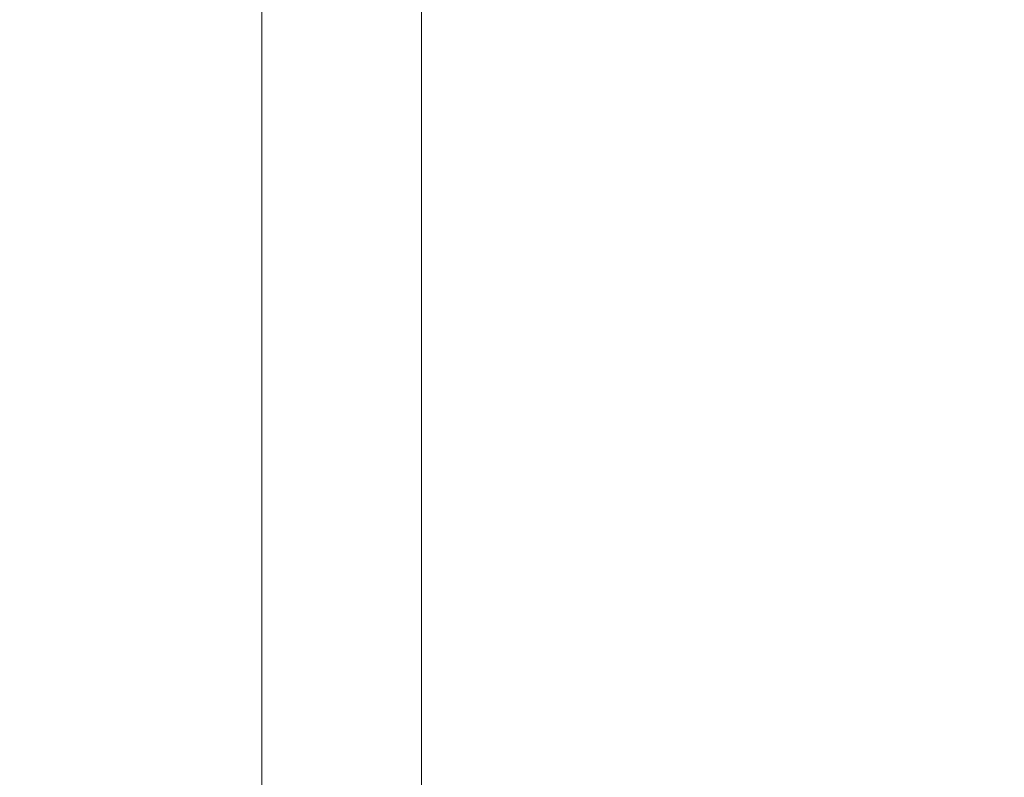
# Model space of a CAD drawing. Units: inches. Extents: x 0 to 204, y 0 to 264.
# Drawn here: x 87 to 89, y 162 to 163 of the extents above; entities that cross this region are included whole.
import ezdxf

# ---------------------------------------------------------------- set-up
doc = ezdxf.new("R2010")
doc.units = ezdxf.units.IN
doc.header["$MEASUREMENT"] = 0
doc.layers.get('0').update_dxf_attribs({"color": 10})

# ---------------------------------------------------------------- blocks, each defined once
blk = doc.blocks.new('OPLA-1W-3D')
at = {"lineweight": 18}
for points, invisible_edges in [([(-8.9552, -1.3198, 4), (-8.9552, 1.3198, 4), (-8.9552, 1.3198, 2.5), (-8.9552, -1.3198, 2.5)], 10), ([(-8.9552, 1.3198, 2.5), (-8.7058, 1.3029, 2.5), (-8.7058, -1.3029, 2.5), (-8.9552, -1.3198, 2.5)], 5), ([(-8.7058, -1.3029, 4), (-8.7058, 1.3029, 4), (-8.9552, 1.3198, 4), (-8.9552, -1.3198, 4)], 10), ([(-8.7058, 1.3029, 2.5), (-8.7058, 1.3029, 4), (-8.7058, 0, 4), (-8.7058, 0, 2.5)], 5), ([(-8.7058, -1.3029, 4), (-8.7058, -1.3029, 2.5), (-8.7058, 0, 2.5), (-8.7058, 0, 4)], 5)]:
    blk.add_3dface(points, dxfattribs=dict(at, invisible_edges=invisible_edges))

msp = doc.modelspace()

# ---------------------------------------------------------------- linework, layer by layer
at = {"lineweight": 18, "invisible_edges": 15}
for points in [[(88.02097, 163.05285, 31.15234), (88.3654, 163.39375, 31.26629), (88.46535, 163.81432, 31.4916)], [(88.02097, 163.05285, 31.15234), (88.46535, 163.81432, 31.4916), (88.14154, 163.47857, 31.35475)], [(89.05894, 163.64248, 31.0018), (88.84866, 163.68176, 31.22377), (88.37143, 162.73056, 30.74115)], [(88.43656, 163.08143, 31.00003), (88.37143, 162.73056, 30.74115), (88.84866, 163.68176, 31.22377)], [(88.66913, 163.63467, 31.30615), (88.43656, 163.08143, 31.00003), (88.84866, 163.68176, 31.22377)], [(87.64614, 163.01622, 31.06952), (87.98383, 163.65041, 31.32744), (87.65959, 163.13766, 31.01408)], [(87.98383, 163.65041, 31.32744), (87.64614, 163.01622, 31.06952), (87.87766, 163.3278, 31.27889)], [(88.02097, 162.88866, 31.15234), (88.3654, 163.22956, 31.26629), (88.46535, 163.65014, 31.4916)], [(88.02097, 162.88866, 31.15234), (88.46535, 163.65014, 31.4916), (88.14154, 163.31438, 31.35475)], [(87.73121, 163.20048, 30.61079), (87.82188, 162.87618, 30.35623), (88.10008, 163.64055, 30.69666)], [(88.06894, 163.26457, 30.42421), (88.10008, 163.64055, 30.69666), (87.82188, 162.87618, 30.35623)], [(88.3654, 163.39375, 31.26629), (88.43656, 163.08143, 31.00003), (88.66913, 163.63467, 31.30615)], [(88.24062, 163.15494, 1.83284), (87.96347, 163.5666), (88.26357, 163.07501, 1.74595)], [(87.68207, 163.52734, 30.80491), (87.35331, 162.25093, 30.22313), (87.73121, 163.20048, 30.61079)], [(87.35331, 162.25093, 30.22313), (87.68207, 163.52734, 30.80491), (87.35467, 162.94601, 30.56117)], [(89.05894, 163.47829, 31.0018), (88.84866, 163.51757, 31.22377), (88.37143, 162.56637, 30.74115)], [(88.43656, 162.91725, 31.00003), (88.37143, 162.56637, 30.74115), (88.84866, 163.51757, 31.22377)], [(88.66913, 163.47048, 31.30615), (88.43656, 162.91725, 31.00003), (88.84866, 163.51757, 31.22377)], [(87.61978, 162.88682, 31.04789), (87.93752, 163.41185, 31.30404), (87.87766, 163.49199, 31.27889)], [(87.61978, 162.88682, 31.04789), (87.87766, 163.49199, 31.27889), (87.64614, 163.18041, 31.06952)], [(88.3654, 163.22956, 31.26629), (88.43656, 162.91725, 31.00003), (88.66913, 163.47048, 31.30615)], [(88.63513, 163.21292, 5.26475), (88.45179, 163.4448, 4.12421), (88.77048, 162.9975, 5.61059)], [(88.77048, 162.9975, 5.61059), (88.45179, 163.4448, 4.12421), (88.46961, 163.37908, 3.95878)], [(88.7595, 163.44161, 11.71397), (88.94973, 163.24024, 12.2111), (89.05848, 163.08391, 13.26038)], [(88.7595, 163.44161, 11.71397), (89.05848, 163.08391, 13.26038), (88.94576, 163.21075, 13.12147)], [(87.69007, 162.70638, 31.01085), (87.93752, 163.41185, 31.30404), (87.61978, 162.88682, 31.04789)], [(88.05722, 163.40422), (88.38007, 162.93524, 1.75304), (88.26357, 163.07501, 1.74595)], [(89.0177, 163.08701, 1.75429), (88.89371, 162.95019, 1.70526), (88.61972, 163.40422)], [(88.00266, 162.68282, 30.94652), (88.43656, 163.08143, 31.00003), (88.3654, 163.39375, 31.26629)], [(88.00266, 162.68282, 30.94652), (88.3654, 163.39375, 31.26629), (88.02097, 163.05285, 31.15234)], [(88.8319, 163.39099, 34.02711), (88.97845, 163.0787, 33.11478), (88.93923, 163.20814, 33.06726)], [(88.46961, 163.37908, 3.95878), (88.48674, 163.35422, 3.60018), (88.71661, 163.07393, 4.9038)], [(88.46961, 163.37908, 3.95878), (88.71661, 163.07393, 4.9038), (88.77048, 162.9975, 5.61059)], [(88.71661, 163.07393, 4.9038), (88.48674, 163.35422, 3.60018), (88.72072, 163.1127, 4.40457)], [(88.80383, 163.35653, 34.80739), (88.70386, 163.24888, 34.58953), (88.83404, 163.05648, 33.26067)], [(88.75861, 163.0944, 6.14819), (88.6431, 163.34166, 5.50581), (88.63513, 163.21292, 5.26475)], [(88.75861, 163.0944, 6.14819), (88.96795, 162.85261, 7.51245), (88.6431, 163.34166, 5.50581)], [(87.61978, 162.72263, 31.04789), (87.93752, 163.24766, 31.30404), (87.87766, 163.3278, 31.27889)], [(87.61978, 162.72263, 31.04789), (87.87766, 163.3278, 31.27889), (87.64614, 163.01622, 31.06952)], [(88.7948, 163.312, 3.16029), (89.13447, 162.9364, 4.94505), (88.68276, 163.25413, 3.49194)], [(89.14913, 163.13939, 4.20231), (89.13447, 162.9364, 4.94505), (88.7948, 163.312, 3.16029)], [(89.16744, 163.0061, 14.5), (88.89033, 163.30788, 13.22632), (88.94576, 163.21075, 13.12147)], [(87.47324, 162.92363, 30.74422), (87.31943, 162.56036, 30.68916), (87.65959, 163.30185, 31.01408)], [(87.64614, 163.18041, 31.06952), (87.65959, 163.30185, 31.01408), (87.31943, 162.56036, 30.68916)], [(88.48344, 163.16018, 3.37005), (88.79987, 163.03101, 4.99839), (88.58998, 163.29988, 3.43971)], [(88.93615, 163.1308, 5.06995), (88.58998, 163.29988, 3.43971), (88.79987, 163.03101, 4.99839)], [(89.01752, 163.29333, 7.38818), (88.89961, 163.21343, 7.02521), (89.19881, 163.03783, 8.6622)], [(87.74666, 162.26048, 30.00859), (88.06894, 163.26457, 30.42421), (87.82188, 162.87618, 30.35623)], [(87.69007, 162.54219, 31.01085), (87.93752, 163.24766, 31.30404), (87.61978, 162.72263, 31.04789)], [(88.22572, 163.01081, 34.11483), (88.11357, 163.25134, 35.51739), (87.99246, 163.1584, 35.09433)], [(88.22572, 163.01081, 34.11483), (88.29474, 163.2222, 35.10479), (88.11357, 163.25134, 35.51739)], [(88.56397, 163.23088, 34.72381), (88.68157, 163.10036, 33.81187), (88.70386, 163.24888, 34.58953)], [(88.68157, 163.10036, 33.81187), (88.83404, 163.05648, 33.26067), (88.70386, 163.24888, 34.58953)], [(89.13447, 162.9364, 4.94505), (89.00831, 162.89173, 5.18632), (88.68276, 163.25413, 3.49194)], [(89.00831, 162.89173, 5.18632), (88.72072, 163.1127, 4.40457), (88.68276, 163.25413, 3.49194)], [(88.89631, 161.66673, 17.42595), (90.581, 163.25046, 17.44285), (89.16255, 162.59696, 17.34755)], [(90.581, 163.25046, 17.44285), (88.89631, 161.66673, 17.42595), (89.81604, 162.10413, 17.46783)], [(87.24809, 163.22696, 30.63999), (87.07695, 162.29354, 30.26314), (87.45121, 163.23665, 30.69061)], [(88.15097, 163.24184), (88.50738, 162.89665, 1.55946), (88.38007, 162.93524, 1.75304)], [(88.24062, 163.15494, 1.83284), (88.472, 162.83643, 3.29075), (88.2464, 163.23314, 1.95367)], [(88.56397, 163.23088, 34.72381), (88.29474, 163.2222, 35.10479), (88.44857, 163.00025, 33.65379)], [(88.71436, 162.88226, 1.63238), (88.50738, 162.89665, 1.55946), (88.33847, 163.24184)], [(88.59423, 163.0008, 33.38178), (88.56397, 163.23088, 34.72381), (88.44857, 163.00025, 33.65379)], [(88.71436, 162.88226, 1.63238), (88.52597, 163.24184), (88.89371, 162.95019, 1.70526)], [(88.56397, 163.23088, 34.72381), (88.59423, 163.0008, 33.38178), (88.68157, 163.10036, 33.81187)], [(88.00266, 162.51863, 30.94652), (88.43656, 162.91725, 31.00003), (88.3654, 163.22956, 31.26629)], [(88.00266, 162.51863, 30.94652), (88.3654, 163.22956, 31.26629), (88.02097, 162.88866, 31.15234)], [(88.29474, 163.2222, 35.10479), (88.22572, 163.01081, 34.11483), (88.44857, 163.00025, 33.65379)], [(87.73121, 163.20048, 30.61079), (87.56137, 162.24416, 30.1362), (87.82188, 162.87618, 30.35623)], [(88.63513, 163.21292, 5.26475), (88.77048, 162.9975, 5.61059), (88.90192, 162.84091, 6.63035)], [(88.90192, 162.84091, 6.63035), (88.75861, 163.0944, 6.14819), (88.63513, 163.21292, 5.26475)], [(89.1472, 162.90019, 8.65029), (88.89961, 163.21343, 7.02521), (88.93011, 163.0034, 7.35098)], [(88.89961, 163.21343, 7.02521), (89.1472, 162.90019, 8.65029), (89.19881, 163.03783, 8.6622)], [(87.64614, 163.18041, 31.06952), (87.31943, 162.56036, 30.68916), (87.35212, 162.51933, 30.78552)], [(87.35212, 162.51933, 30.78552), (87.61978, 162.88682, 31.04789), (87.64614, 163.18041, 31.06952)], [(87.5441, 163.06748, 30.77657), (87.53628, 163.05911, 30.8037), (87.59463, 163.17202, 30.8228)], [(87.60233, 163.18021, 30.79593), (87.5441, 163.06748, 30.77657), (87.59463, 163.17202, 30.8228)], [(88.472, 162.83643, 3.29075), (88.24062, 163.15494, 1.83284), (88.26357, 163.07501, 1.74595)], [(88.79987, 163.03101, 4.99839), (88.48344, 163.16018, 3.37005), (88.67416, 162.9945, 4.58308)], [(88.52994, 162.89897, 3.91154), (88.67416, 162.9945, 4.58308), (88.48344, 163.16018, 3.37005)], [(87.47324, 162.75944, 30.74422), (87.31943, 162.39617, 30.68916), (87.65959, 163.13766, 31.01408)], [(87.64614, 163.01622, 31.06952), (87.65959, 163.13766, 31.01408), (87.31943, 162.39617, 30.68916)], [(88.79987, 163.03101, 4.99839), (89.06755, 162.91053, 6.27309), (88.93615, 163.1308, 5.06995)], [(87.59463, 163.00784, 30.8228), (87.58693, 162.99965, 30.84968), (87.64658, 163.1118, 30.86877)], [(87.65415, 163.11981, 30.84215), (87.59463, 163.00784, 30.8228), (87.64658, 163.1118, 30.86877)], [(88.97406, 162.77695, 6.16042), (88.71661, 163.07393, 4.9038), (88.72072, 163.1127, 4.40457)], [(89.03821, 162.7698, 5.90918), (88.72072, 163.1127, 4.40457), (89.00831, 162.89173, 5.18632)], [(88.72072, 163.1127, 4.40457), (89.03821, 162.7698, 5.90918), (88.97406, 162.77695, 6.16042)], [(88.59423, 163.0008, 33.38178), (88.74018, 162.96067, 32.83231), (88.68157, 163.10036, 33.81187)], [(88.83404, 163.05648, 33.26067), (88.68157, 163.10036, 33.81187), (88.74018, 162.96067, 32.83231)], [(88.90192, 162.84091, 6.63035), (88.96465, 162.79376, 7.29176), (88.75861, 163.0944, 6.14819)], [(88.96795, 162.85261, 7.51245), (88.75861, 163.0944, 6.14819), (88.96465, 162.79376, 7.29176)], [(88.43656, 163.08143, 31.00003), (88.00266, 162.68282, 30.94652), (88.10008, 162.39122, 30.69666)], [(88.10008, 162.39122, 30.69666), (88.37143, 162.73056, 30.74115), (88.43656, 163.08143, 31.00003)], [(88.97845, 163.0787, 33.11478), (88.83404, 163.05648, 33.26067), (88.92697, 162.88394, 31.85641)], [(89.0177, 163.08701, 1.75429), (89.25615, 162.66519, 3.41051), (88.89371, 162.95019, 1.70526)], [(87.495, 162.96236, 30.73009), (87.48704, 162.95382, 30.75747), (87.5441, 163.06748, 30.77657)], [(87.55193, 163.07584, 30.74945), (87.495, 162.96236, 30.73009), (87.5441, 163.06748, 30.77657)], [(88.26357, 163.07501, 1.74595), (88.38007, 162.93524, 1.75304), (88.58501, 162.66519, 3.41051)], [(88.472, 162.83643, 3.29075), (88.26357, 163.07501, 1.74595), (88.58501, 162.66519, 3.41051)], [(88.64112, 162.63041, 4.45339), (88.38786, 163.06642, 2.9305), (88.472, 162.83643, 3.29075)], [(88.71661, 163.07393, 4.9038), (88.97406, 162.77695, 6.16042), (88.77048, 162.9975, 5.61059)], [(87.68207, 162.27801, 30.80491), (88.02097, 163.05285, 31.15234), (87.69007, 162.70638, 31.01085)], [(87.68207, 162.27801, 30.80491), (88.00266, 162.68282, 30.94652), (88.02097, 163.05285, 31.15234)], [(88.92697, 162.88394, 31.85641), (88.83404, 163.05648, 33.26067), (88.74018, 162.96067, 32.83231)], [(88.8369, 162.80547, 5.71429), (88.79987, 163.03101, 4.99839), (88.67416, 162.9945, 4.58308)], [(88.98912, 162.81758, 6.31135), (88.79987, 163.03101, 4.99839), (88.8369, 162.80547, 5.71429)], [(88.79987, 163.03101, 4.99839), (88.98912, 162.81758, 6.31135), (89.06755, 162.91053, 6.27309)], [(87.64614, 163.01622, 31.06952), (87.31943, 162.39617, 30.68916), (87.35212, 162.35514, 30.78552)], [(87.35212, 162.35514, 30.78552), (87.61978, 162.72263, 31.04789), (87.64614, 163.01622, 31.06952)], [(87.60233, 163.01602, 30.79593), (87.5441, 162.90329, 30.77657), (87.59463, 163.00784, 30.8228)], [(87.5441, 162.90329, 30.77657), (87.53628, 162.89492, 30.8037), (87.59463, 163.00784, 30.8228)], [(88.22572, 163.01081, 34.11483), (88.04801, 162.98132, 34.10455), (88.2384, 162.83898, 33.06625)], [(88.35344, 162.90689, 33.26796), (88.44857, 163.00025, 33.65379), (88.22572, 163.01081, 34.11483)], [(88.22572, 163.01081, 34.11483), (88.2384, 162.83898, 33.06625), (88.35344, 162.90689, 33.26796)], [(88.57427, 162.82271, 32.23153), (88.44857, 163.00025, 33.65379), (88.35344, 162.90689, 33.26796)], [(88.57427, 162.82271, 32.23153), (88.59423, 163.0008, 33.38178), (88.44857, 163.00025, 33.65379)], [(88.59423, 163.0008, 33.38178), (88.57427, 162.82271, 32.23153), (88.74018, 162.96067, 32.83231)], [(88.81365, 162.68775, 5.7908), (88.67416, 162.9945, 4.58308), (88.52994, 162.89897, 3.91154)], [(88.81365, 162.68775, 5.7908), (88.8369, 162.80547, 5.71429), (88.67416, 162.9945, 4.58308)], [(88.97406, 162.77695, 6.16042), (89.08195, 162.61591, 7.24245), (88.77048, 162.9975, 5.61059)], [(88.90192, 162.84091, 6.63035), (88.77048, 162.9975, 5.61059), (89.08195, 162.61591, 7.24245)], [(87.50295, 162.97091, 30.70271), (87.44732, 162.8567, 30.68336), (87.495, 162.96236, 30.73009)], [(87.44732, 162.8567, 30.68336), (87.43924, 162.84797, 30.71099), (87.495, 162.96236, 30.73009)], [(88.74018, 162.96067, 32.83231), (88.57427, 162.82271, 32.23153), (88.75977, 162.8048, 31.64282)], [(88.75977, 162.8048, 31.64282), (88.92697, 162.88394, 31.85641), (88.74018, 162.96067, 32.83231)], [(89.04359, 162.62676, 3.06673), (88.71436, 162.88226, 1.63238), (88.89371, 162.95019, 1.70526)], [(89.25615, 162.66519, 3.41051), (89.04359, 162.62676, 3.06673), (88.89371, 162.95019, 1.70526)], [(88.50738, 162.89665, 1.55946), (88.74648, 162.5492, 3.45788), (88.38007, 162.93524, 1.75304)], [(88.38007, 162.93524, 1.75304), (88.74648, 162.5492, 3.45788), (88.58501, 162.66519, 3.41051)], [(87.55193, 162.91165, 30.74945), (87.495, 162.79817, 30.73009), (87.5441, 162.90329, 30.77657)], [(88.43656, 162.91725, 31.00003), (88.00266, 162.51863, 30.94652), (88.10008, 162.22703, 30.69666)], [(88.10008, 162.22703, 30.69666), (88.37143, 162.56637, 30.74115), (88.43656, 162.91725, 31.00003)], [(88.96752, 162.72109, 30.2447), (89.11532, 162.92126, 31.40331), (88.92697, 162.88394, 31.85641)], [(87.495, 162.79817, 30.73009), (87.48704, 162.78963, 30.75747), (87.5441, 162.90329, 30.77657)], [(88.35344, 162.90689, 33.26796), (88.2384, 162.83898, 33.06625), (88.37306, 162.77392, 32.33591)], [(88.57427, 162.82271, 32.23153), (88.35344, 162.90689, 33.26796), (88.37306, 162.77392, 32.33591)], [(88.50738, 162.89665, 1.55946), (88.71436, 162.88226, 1.63238), (88.89571, 162.54993, 3.26477)], [(88.74648, 162.5492, 3.45788), (88.50738, 162.89665, 1.55946), (88.89571, 162.54993, 3.26477)], [(88.64112, 162.63041, 4.45339), (88.83329, 162.44034, 5.91657), (88.52933, 162.89969, 3.90734)], [(87.24809, 161.97763, 30.63999), (87.61978, 162.88682, 31.04789), (87.35212, 162.51933, 30.78552)], [(87.69007, 162.70638, 31.01085), (87.61978, 162.88682, 31.04789), (87.24809, 161.97763, 30.63999)], [(87.68207, 162.11382, 30.80491), (88.02097, 162.88866, 31.15234), (87.69007, 162.54219, 31.01085)], [(87.68207, 162.11382, 30.80491), (88.00266, 162.51863, 30.94652), (88.02097, 162.88866, 31.15234)], [(88.89571, 162.54993, 3.26477), (88.71436, 162.88226, 1.63238), (89.04359, 162.62676, 3.06673)], [(88.92697, 162.88394, 31.85641), (88.75977, 162.8048, 31.64282), (88.82296, 162.71328, 30.63974)], [(88.92697, 162.88394, 31.85641), (88.82296, 162.71328, 30.63974), (88.96752, 162.72109, 30.2447)], [(87.4554, 162.86542, 30.65574), (87.40109, 162.7505, 30.6364), (87.44732, 162.8567, 30.68336)], [(87.40109, 162.7505, 30.6364), (87.39288, 162.74158, 30.66428), (87.44732, 162.8567, 30.68336)], [(88.35507, 162.64305, 31.35077), (88.2384, 162.83898, 33.06625), (88.10356, 162.80425, 33.11478)], [(88.35507, 162.64305, 31.35077), (88.37306, 162.77392, 32.33591), (88.2384, 162.83898, 33.06625)], [(88.64112, 162.63041, 4.45339), (88.472, 162.83643, 3.29075), (88.73413, 162.47869, 4.45414)], [(88.73413, 162.47869, 4.45414), (88.472, 162.83643, 3.29075), (88.58501, 162.66519, 3.41051)], [(88.96465, 162.79376, 7.29176), (88.90192, 162.84091, 6.63035), (89.11626, 162.57064, 7.87249)], [(89.08195, 162.61591, 7.24245), (89.11626, 162.57064, 7.87249), (88.90192, 162.84091, 6.63035)], [(88.37306, 162.77392, 32.33591), (88.52034, 162.65785, 31.01998), (88.57427, 162.82271, 32.23153)], [(88.57427, 162.82271, 32.23153), (88.52034, 162.65785, 31.01998), (88.68088, 162.68465, 30.797)], [(88.75977, 162.8048, 31.64282), (88.57427, 162.82271, 32.23153), (88.68088, 162.68465, 30.797)], [(88.8369, 162.80547, 5.71429), (89.10073, 162.60932, 7.30229), (88.98912, 162.81758, 6.31135)], [(87.50295, 162.80672, 30.70271), (87.44732, 162.69251, 30.68336), (87.495, 162.79817, 30.73009)], [(88.68088, 162.68465, 30.797), (88.82296, 162.71328, 30.63974), (88.75977, 162.8048, 31.64282)], [(88.8369, 162.80547, 5.71429), (88.81365, 162.68775, 5.7908), (89.10073, 162.60932, 7.30229)], [(87.44732, 162.69251, 30.68336), (87.43924, 162.68378, 30.71099), (87.495, 162.79817, 30.73009)], [(88.35507, 162.64305, 31.35077), (88.52034, 162.65785, 31.01998), (88.37306, 162.77392, 32.33591)], [(87.40929, 162.75941, 30.60852), (87.3563, 162.64378, 30.5892), (87.40109, 162.7505, 30.6364)], [(87.3563, 162.64378, 30.5892), (87.34797, 162.63468, 30.61733), (87.40109, 162.7505, 30.6364)], [(88.10008, 162.39122, 30.69666), (88.06894, 162.01524, 30.42421), (88.37143, 162.73056, 30.74115)], [(88.21466, 161.94352, 30.24516), (88.37143, 162.73056, 30.74115), (88.06894, 162.01524, 30.42421)], [(88.92461, 162.45497, 17.27272), (88.92831, 162.40079, 17.32396), (89.21959, 162.73439, 17.32127)], [(89.17591, 162.73396, 17.27938), (88.92461, 162.45497, 17.27272), (89.21959, 162.73439, 17.32127)], [(89.09577, 162.65709, 17.19407), (88.92461, 162.45497, 17.27272), (89.17591, 162.73396, 17.27938)], [(89.21959, 162.73439, 17.32127), (88.92831, 162.40079, 17.32396), (89.16255, 162.59696, 17.34755)], [(87.24809, 161.81344, 30.63999), (87.61978, 162.72263, 31.04789), (87.35212, 162.35514, 30.78552)], [(87.69007, 162.54219, 31.01085), (87.61978, 162.72263, 31.04789), (87.24809, 161.81344, 30.63999)], [(88.78207, 162.6102, 29.61194), (88.82296, 162.71328, 30.63974), (88.68088, 162.68465, 30.797)], [(88.78207, 162.6102, 29.61194), (88.95425, 162.62297, 29.0176), (88.82296, 162.71328, 30.63974)], [(88.82296, 162.71328, 30.63974), (88.95425, 162.62297, 29.0176), (88.96752, 162.72109, 30.2447)], [(87.4554, 162.70124, 30.65574), (87.40109, 162.58631, 30.6364), (87.44732, 162.69251, 30.68336)], [(87.40109, 162.58631, 30.6364), (87.39288, 162.57739, 30.66428), (87.44732, 162.69251, 30.68336)], [(87.73121, 161.95114, 30.61079), (88.00266, 162.68282, 30.94652), (87.68207, 162.27801, 30.80491)], [(88.10008, 162.39122, 30.69666), (88.00266, 162.68282, 30.94652), (87.73121, 161.95114, 30.61079)], [(88.52034, 162.65785, 31.01998), (88.6295, 162.59141, 29.97422), (88.68088, 162.68465, 30.797)], [(88.6295, 162.59141, 29.97422), (88.78207, 162.6102, 29.61194), (88.68088, 162.68465, 30.797)], [(89.06764, 162.47383, 7.43182), (88.81365, 162.68775, 5.7908), (88.81317, 162.56516, 5.8673)], [(89.06764, 162.47383, 7.43182), (89.10073, 162.60932, 7.30229), (88.81365, 162.68775, 5.7908)], [(88.86562, 162.35988, 4.60357), (88.73413, 162.47869, 4.45414), (88.58501, 162.66519, 3.41051)], [(88.86562, 162.35988, 4.60357), (88.58501, 162.66519, 3.41051), (88.74648, 162.5492, 3.45788)], [(88.45043, 162.55889, 30.2447), (88.52034, 162.65785, 31.01998), (88.35507, 162.64305, 31.35077)], [(88.52034, 162.65785, 31.01998), (88.45043, 162.55889, 30.2447), (88.6295, 162.59141, 29.97422)], [(88.18939, 162.53062, 30.54757), (88.33446, 162.49836, 29.96834), (88.35507, 162.64305, 31.35077)], [(88.33446, 162.49836, 29.96834), (88.45043, 162.55889, 30.2447), (88.35507, 162.64305, 31.35077)], [(88.64112, 162.63041, 4.45339), (88.80175, 162.39592, 5.17079), (88.83242, 162.3824, 5.68239)], [(88.83329, 162.44034, 5.91657), (88.64112, 162.63041, 4.45339), (88.83242, 162.3824, 5.68239)], [(88.73413, 162.47869, 4.45414), (88.80175, 162.39592, 5.17079), (88.64112, 162.63041, 4.45339)], [(88.83553, 162.55048, 28.38181), (88.95425, 162.62297, 29.0176), (88.78207, 162.6102, 29.61194)], [(88.98588, 162.57781, 27.92069), (88.95425, 162.62297, 29.0176), (88.83553, 162.55048, 28.38181)], [(88.89571, 162.54993, 3.26477), (89.04359, 162.62676, 3.06673), (89.33072, 162.28745, 4.76828)], [(88.78207, 162.6102, 29.61194), (88.6225, 162.51598, 28.97048), (88.83553, 162.55048, 28.38181)], [(88.78207, 162.6102, 29.61194), (88.6295, 162.59141, 29.97422), (88.6225, 162.51598, 28.97048)], [(87.3563, 162.47959, 30.5892), (87.34797, 162.47049, 30.61733), (87.40109, 162.58631, 30.6364)], [(87.40929, 162.59522, 30.60852), (87.3563, 162.47959, 30.5892), (87.40109, 162.58631, 30.6364)], [(88.45043, 162.55889, 30.2447), (88.6225, 162.51598, 28.97048), (88.6295, 162.59141, 29.97422)], [(88.88556, 162.52697, 27.28924), (88.98588, 162.57781, 27.92069), (88.83553, 162.55048, 28.38181)], [(88.98588, 162.57781, 27.92069), (88.88556, 162.52697, 27.28924), (89.06033, 162.56957, 26.25)], [(88.10008, 162.22703, 30.69666), (88.06894, 161.85105, 30.42421), (88.37143, 162.56637, 30.74115)], [(88.21466, 161.77933, 30.24516), (88.37143, 162.56637, 30.74115), (88.06894, 161.85105, 30.42421)], [(88.33446, 162.49836, 29.96834), (88.47764, 162.48193, 29.14965), (88.45043, 162.55889, 30.2447)], [(88.6225, 162.51598, 28.97048), (88.45043, 162.55889, 30.2447), (88.47764, 162.48193, 29.14965)], [(88.6225, 162.51598, 28.97048), (88.70653, 162.4783, 27.56961), (88.83553, 162.55048, 28.38181)], [(88.70653, 162.4783, 27.56961), (88.88556, 162.52697, 27.28924), (88.83553, 162.55048, 28.38181)], [(88.74648, 162.5492, 3.45788), (88.89571, 162.54993, 3.26477), (89.08695, 162.3173, 4.449)], [(88.74648, 162.5492, 3.45788), (89.12313, 162.18227, 5.18647), (88.86562, 162.35988, 4.60357)], [(88.74648, 162.5492, 3.45788), (89.08695, 162.3173, 4.449), (89.12313, 162.18227, 5.18647)], [(89.33072, 162.28745, 4.76828), (89.08695, 162.3173, 4.449), (88.89571, 162.54993, 3.26477)], [(88.86562, 162.50849, 26.25), (88.88556, 162.52697, 27.28924), (88.70653, 162.4783, 27.56961)], [(87.73121, 161.78696, 30.61079), (88.00266, 162.51863, 30.94652), (87.68207, 162.11382, 30.80491)], [(88.10008, 162.22703, 30.69666), (88.00266, 162.51863, 30.94652), (87.73121, 161.78696, 30.61079)], [(88.6225, 162.51598, 28.97048), (88.47764, 162.48193, 29.14965), (88.4802, 162.42828, 28.14626)], [(88.5854, 162.43566, 27.40377), (88.6225, 162.51598, 28.97048), (88.4802, 162.42828, 28.14626)], [(88.6225, 162.51598, 28.97048), (88.5854, 162.43566, 27.40377), (88.70653, 162.4783, 27.56961)], [(88.35103, 162.42771, 28.91942), (88.33446, 162.49836, 29.96834), (88.218, 162.43941, 29.69184)], [(88.33446, 162.49836, 29.96834), (88.35103, 162.42771, 28.91942), (88.47764, 162.48193, 29.14965)], [(88.4802, 162.42828, 28.14626), (88.47764, 162.48193, 29.14965), (88.35103, 162.42771, 28.91942)], [(88.67091, 162.44741, 26.25), (88.70653, 162.4783, 27.56961), (88.5854, 162.43566, 27.40377)], [(88.73413, 162.47869, 4.45414), (88.86562, 162.35988, 4.60357), (88.93268, 162.24127, 5.51511)], [(88.73413, 162.47869, 4.45414), (88.93268, 162.24127, 5.51511), (88.80175, 162.39592, 5.17079)], [(88.67091, 162.44741, 26.25), (88.5854, 162.43566, 27.40377), (88.46521, 162.39348, 27.21739)], [(88.92461, 162.45497, 17.27272), (88.56706, 162.02616, 17.23781), (88.54994, 161.97519, 17.29065)], [(88.54994, 161.97519, 17.29065), (88.92831, 162.40079, 17.32396), (88.92461, 162.45497, 17.27272)], [(88.7804, 162.22301, 17.19407), (88.56706, 162.02616, 17.23781), (88.92461, 162.45497, 17.27272)], [(88.4802, 162.42828, 28.14626), (88.46521, 162.39348, 27.21739), (88.5854, 162.43566, 27.40377)], [(88.83329, 162.44034, 5.91657), (88.83242, 162.3824, 5.68239), (88.99555, 162.18235, 6.79812)], [(88.83329, 162.44034, 5.91657), (88.99555, 162.18235, 6.79812), (89.15059, 161.99612, 7.88298)], [(89.15059, 161.99612, 7.88298), (88.95372, 162.39951, 6.83784), (88.83329, 162.44034, 5.91657)], [(88.36464, 162.38739, 28.03489), (88.35103, 162.42771, 28.91942), (88.23715, 162.37838, 27.97092)], [(88.36464, 162.38739, 28.03489), (88.4802, 162.42828, 28.14626), (88.35103, 162.42771, 28.91942)], [(88.36464, 162.38739, 28.03489), (88.46521, 162.39348, 27.21739), (88.4802, 162.42828, 28.14626)], [(87.73121, 161.95114, 30.61079), (87.82188, 161.62685, 30.35623), (88.10008, 162.39122, 30.69666)], [(88.06894, 162.01524, 30.42421), (88.10008, 162.39122, 30.69666), (87.82188, 161.62685, 30.35623)], [(88.24834, 162.34269, 26.96459), (88.4636, 162.38238, 26.25), (88.46521, 162.39348, 27.21739)], [(88.24834, 162.34269, 26.96459), (88.46521, 162.39348, 27.21739), (88.36464, 162.38739, 28.03489)], [(88.84993, 162.16668, 17.34755), (88.92831, 162.40079, 17.32396), (88.54994, 161.97519, 17.29065)], [(88.80175, 162.39592, 5.17079), (88.93268, 162.24127, 5.51511), (88.99399, 162.15552, 6.37734)], [(88.99399, 162.15552, 6.37734), (88.83242, 162.3824, 5.68239), (88.80175, 162.39592, 5.17079)], [(88.99555, 162.18235, 6.79812), (88.83242, 162.3824, 5.68239), (88.99399, 162.15552, 6.37734)], [(88.93268, 162.24127, 5.51511), (88.86562, 162.35988, 4.60357), (89.09873, 162.11583, 5.70574)], [(89.12313, 162.18227, 5.18647), (89.09873, 162.11583, 5.70574), (88.86562, 162.35988, 4.60357)], [(87.68207, 162.27801, 30.80491), (87.35331, 161.0016, 30.22313), (87.73121, 161.95114, 30.61079)], [(87.35331, 161.0016, 30.22313), (87.68207, 162.27801, 30.80491), (87.35467, 161.69668, 30.56117)], [(92.71852, 161.98864, 29.53145), (92.13024, 162.25439, 29.12542), (88.75172, 161.0656, 29.1705)], [(87.73121, 161.78696, 30.61079), (87.82188, 161.46266, 30.35623), (88.10008, 162.22703, 30.69666)], [(88.06894, 161.85105, 30.42421), (88.10008, 162.22703, 30.69666), (87.82188, 161.46266, 30.35623)], [(87.68207, 162.11382, 30.80491), (87.35331, 160.83741, 30.22313), (87.73121, 161.78696, 30.61079)], [(87.35331, 160.83741, 30.22313), (87.68207, 162.11382, 30.80491), (87.35467, 161.53249, 30.56117)], [(88.50869, 160.49825, 17.46156), (89.81604, 162.10413, 17.46783), (88.89631, 161.66673, 17.42595)], [(89.85395, 161.26718, 17.45159), (89.81604, 162.10413, 17.46783), (88.50869, 160.49825, 17.46156)], [(88.56706, 162.02616, 17.23781), (88.3389, 161.71208, 17.2524), (88.54994, 161.97519, 17.29065)], [(88.46502, 161.78892, 17.19407), (88.3389, 161.71208, 17.2524), (88.56706, 162.02616, 17.23781)], [(87.74666, 161.01115, 30.00859), (88.06894, 162.01524, 30.42421), (87.82188, 161.62685, 30.35623)], [(87.24809, 161.97763, 30.63999), (87.07695, 161.0442, 30.26314), (87.45121, 161.98731, 30.69061)], [(88.28152, 161.55394, 17.32315), (88.54994, 161.97519, 17.29065), (88.3389, 161.71208, 17.2524)], [(88.54994, 161.97519, 17.29065), (88.28152, 161.55394, 17.32315), (88.53731, 161.7364, 17.34755)], [(87.73121, 161.95114, 30.61079), (87.56137, 160.99482, 30.1362), (87.82188, 161.62685, 30.35623)]]:
    msp.add_3dface(points, dxfattribs=at)

# ---------------------------------------------------------------- block references
msp.add_blockref('OPLA-1W-3D', (96.72505, 161.97502))

doc.saveas('drawing.dxf')
